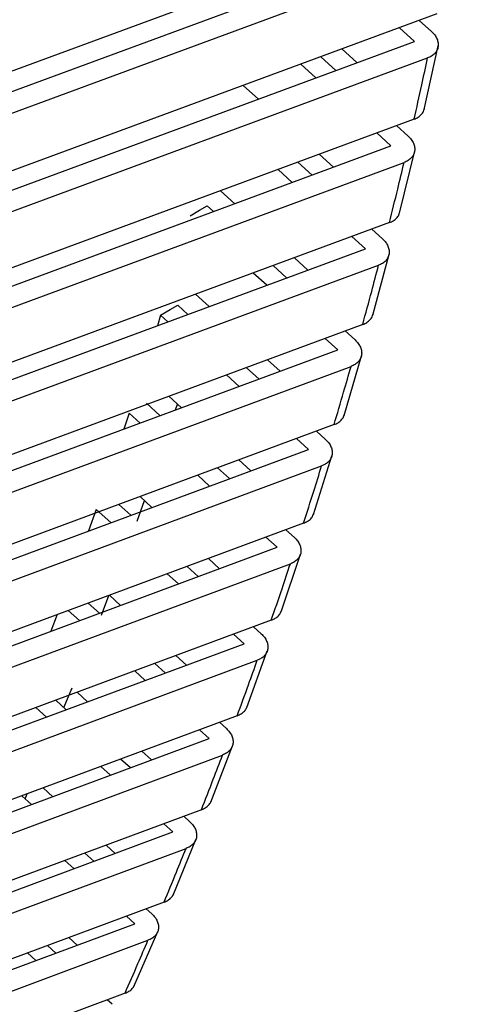
# Paper-space layout '_Isometric' of a CAD drawing. Units: millimetres. Extents: x -474 to 304, y -457 to 877.
# Drawn here: x -27 to -9, y 366 to 407 of the extents above; entities that cross this region are included whole.
import ezdxf

# ---------------------------------------------------------------- set-up
doc = ezdxf.new("R2010")
doc.units = ezdxf.units.MM

psp = doc.layouts.new('_Isometric')

# ---------------------------------------------------------------- linework, layer by layer
at = {"color": 7, "linetype": 'Continuous', "lineweight": 25}
for p, q in [((-9.134, 411.645), (-33.375, 402.696)), ((-34.414, 401.473), (-10.02, 410.481)), ((-33.867, 400.79), (-9.475, 409.798)), ((-9.979, 407.232), (-34.587, 398.141)), ((-10.901, 406.098), (-11.522, 406.662)), ((-10.194, 406.507), (-10.7, 406.966)), ((-35.67, 396.944), (-10.901, 406.098)), ((-13.891, 405.787), (-13.27, 405.222)), ((-10.494, 403.29), (-9.917, 405.915)), ((-35.123, 396.263), (-10.357, 405.415)), ((-14.141, 404.9), (-14.762, 405.465)), ((-14.963, 404.597), (-15.584, 405.161)), ((-17.956, 404.285), (-17.334, 403.72)), ((-10.912, 402.892), (-35.904, 393.652)), ((-11.163, 402.195), (-11.635, 402.625)), ((-11.869, 401.786), (-12.457, 402.321)), ((-37.029, 392.481), (-11.869, 401.786)), ((-14.829, 401.444), (-14.24, 400.909)), ((-11.515, 399.013), (-10.89, 401.582)), ((-36.483, 391.8), (-11.327, 401.105)), ((-15.113, 400.587), (-15.701, 401.121)), ((-15.935, 400.283), (-16.523, 400.817)), ((-18.897, 399.94), (-18.308, 399.405)), ((-19.183, 399.081), (-19.444, 399.319)), ((-11.931, 398.623), (-37.325, 389.226)), ((-12.922, 397.546), (-13.477, 398.05)), ((-12.215, 397.954), (-12.656, 398.355)), ((-38.491, 388.081), (-12.922, 397.546)), ((-12.619, 394.804), (-11.947, 397.319)), ((-37.947, 387.4), (-12.38, 396.864)), ((-16.169, 396.344), (-16.725, 396.849)), ((-15.851, 397.172), (-15.295, 396.667)), ((-16.991, 396.039), (-17.547, 396.545)), ((-19.922, 395.666), (-19.366, 395.16)), ((-20.241, 394.836), (-20.656, 395.213)), ((-21.363, 394.804), (-21.498, 394.371)), ((-21.063, 394.532), (-21.363, 394.804)), ((-13.032, 394.423), (-38.847, 384.862)), ((-13.349, 393.782), (-13.758, 394.154)), ((-14.056, 393.373), (-14.58, 393.849)), ((-40.056, 383.74), (-14.056, 393.373)), ((-16.954, 392.97), (-16.43, 392.494)), ((-13.802, 390.663), (-13.087, 393.126)), ((-39.51, 383.061), (-13.514, 392.693)), ((-17.306, 392.169), (-17.83, 392.646)), ((-18.127, 391.865), (-18.651, 392.341)), ((-21.38, 390.66), (-21.946, 391.174)), ((-21.028, 391.461), (-20.503, 390.985)), ((-20.747, 390.895), (-20.666, 391.132)), ((-22.653, 390.766), (-22.874, 390.106)), ((-22.201, 390.356), (-22.653, 390.766)), ((-14.212, 390.29), (-40.468, 380.557)), ((-14.561, 389.677), (-14.94, 390.02)), ((-15.269, 389.269), (-15.761, 389.716)), ((-41.724, 379.458), (-15.269, 389.269)), ((-18.137, 388.835), (-17.644, 388.388)), ((-15.063, 386.588), (-14.305, 389)), ((-41.173, 378.781), (-14.727, 388.588)), ((-18.52, 388.063), (-19.013, 388.51)), ((-19.342, 387.758), (-19.835, 388.206)), ((-22.336, 386.315), (-22.031, 387.16)), ((-22.212, 387.325), (-21.719, 386.877)), ((-24.019, 386.793), (-24.339, 385.905)), ((-23.417, 386.247), (-24.019, 386.793)), ((-22.596, 386.551), (-23.089, 386.999)), ((-15.469, 386.224), (-42.187, 376.31)), ((-15.85, 385.637), (-16.198, 385.953)), ((-16.558, 385.229), (-17.02, 385.649)), ((-43.495, 375.23), (-16.558, 385.229)), ((-19.396, 384.767), (-18.934, 384.347)), ((-16.4, 382.573), (-15.599, 384.945)), ((-42.932, 374.557), (-16.015, 384.549)), ((-19.811, 384.022), (-20.273, 384.441)), ((-20.632, 383.717), (-21.094, 384.137)), ((-23.805, 382.434), (-23.491, 383.247)), ((-23.472, 383.254), (-23.01, 382.834)), ((-24.708, 382.204), (-25.171, 382.624)), ((-23.887, 382.509), (-24.35, 382.929)), ((-16.801, 382.222), (-44.002, 372.119)), ((-25.623, 382.456), (-25.889, 381.766)), ((-17.213, 381.662), (-17.531, 381.951)), ((-17.921, 381.254), (-18.352, 381.646)), ((-45.366, 371.056), (-17.921, 381.254)), ((-44.786, 370.389), (-17.378, 380.573)), ((-20.73, 380.763), (-20.298, 380.371)), ((-17.813, 378.615), (-16.965, 380.959)), ((-21.175, 380.045), (-21.607, 380.437)), ((-21.996, 379.74), (-22.428, 380.132)), ((-25.346, 378.617), (-25.006, 379.431)), ((-24.805, 379.249), (-24.373, 378.856)), ((-26.072, 378.225), (-26.504, 378.618)), ((-25.251, 378.53), (-25.683, 378.923)), ((-18.206, 378.283), (-45.911, 367.983)), ((-18.648, 377.749), (-18.937, 378.012)), ((-47.33, 366.936), (-19.356, 377.342)), ((-19.356, 377.342), (-19.757, 377.706)), ((-19.296, 374.719), (-18.402, 377.036)), ((-46.734, 366.275), (-18.812, 376.661)), ((-22.134, 376.823), (-21.733, 376.458)), ((-23.43, 375.826), (-23.832, 376.191)), ((-22.61, 376.131), (-23.012, 376.497)), ((-26.21, 375.308), (-25.807, 374.942)), ((-26.684, 374.616), (-27.087, 374.981)), ((-26.949, 374.856), (-26.857, 375.067)), ((-19.68, 374.407), (-47.913, 363.899)), ((-20.152, 373.899), (-20.412, 374.135)), ((-20.86, 373.491), (-21.232, 373.829)), ((-49.378, 362.872), (-20.86, 373.491)), ((-23.609, 372.945), (-23.236, 372.606)), ((-20.847, 370.885), (-19.909, 373.175)), ((-48.774, 362.213), (-20.315, 372.81)), ((-24.113, 372.28), (-24.486, 372.618)), ((-24.934, 371.974), (-25.306, 372.313)), ((-21.223, 370.592), (-50.006, 359.867)), ((-22.432, 369.701), (-22.775, 370.013)), ((-21.723, 370.109), (-21.954, 370.319)), ((-51.501, 358.865), (-22.432, 369.701)), ((-22.465, 367.111), (-21.483, 369.376)), ((-50.905, 358.202), (-21.885, 369.02)), ((-25.684, 368.489), (-26.027, 368.801)), ((-25.151, 369.128), (-24.807, 368.816)), ((-26.504, 368.183), (-26.848, 368.496)), ((-22.831, 366.836), (-52.189, 355.885)), ((-23.36, 366.378), (-23.563, 366.563))]:
    psp.add_line(p, q, dxfattribs=at)
at = {"color": 7, "linetype": 'Continuous', "lineweight": 25, "flags": 128}
for points in [[(-20.151, 398.91), (-19.755, 399.139), (-19.444, 399.319)], [(-21.363, 394.804), (-20.967, 395.033), (-20.656, 395.213)]]:
    psp.add_lwpolyline(points, dxfattribs=at)
at = {"color": 7, "linetype": 'Continuous', "lineweight": 25}
for points, knots in [([(-10.194, 406.507), (-10.148, 406.46), (-10.055, 406.366), (-9.965, 406.206), (-9.918, 406.044), (-9.917, 405.883), (-9.963, 405.732), (-10.055, 405.6), (-10.185, 405.488), (-10.3, 405.439), (-10.357, 405.415)], [0, 0, 0, 0, 0.12513, 0.250097, 0.374982, 0.49974, 0.624864, 0.749598, 0.874895, 1, 1, 1, 1]), ([(-10.912, 402.892), (-10.807, 403.361), (-10.618, 404.2), (-10.437, 405.044), (-10.357, 405.415)], [0, 0, 0, 0, 0.560025, 1, 1, 1, 1]), ([(-10.912, 402.892), (-10.855, 402.916), (-10.74, 402.965), (-10.611, 403.077), (-10.523, 403.197), (-10.501, 403.286), (-10.491, 403.324)], [0, 0, 0, 0, 0.2669775, 0.5336796, 0.8001468, 1, 1, 1, 1]), ([(-11.163, 402.195), (-11.116, 402.148), (-11.023, 402.054), (-10.934, 401.895), (-10.886, 401.733), (-10.886, 401.572), (-10.932, 401.421), (-11.025, 401.289), (-11.154, 401.178), (-11.269, 401.129), (-11.327, 401.105)], [0, 0, 0, 0, 0.1251238, 0.2500933, 0.3749737, 0.4997347, 0.6248461, 0.7495997, 0.874891, 1, 1, 1, 1]), ([(-11.931, 398.623), (-11.816, 399.085), (-11.611, 399.909), (-11.414, 400.739), (-11.327, 401.105)], [0, 0, 0, 0, 0.5600481, 1, 1, 1, 1]), ([(-11.931, 398.623), (-11.873, 398.647), (-11.759, 398.696), (-11.63, 398.807), (-11.543, 398.924), (-11.522, 399.009), (-11.513, 399.043)], [0, 0, 0, 0, 0.272102, 0.543903, 0.81548, 1, 1, 1, 1]), ([(-12.215, 397.954), (-12.168, 397.907), (-12.075, 397.813), (-11.986, 397.654), (-11.939, 397.492), (-11.939, 397.331), (-11.985, 397.181), (-12.078, 397.049), (-12.208, 396.937), (-12.322, 396.889), (-12.38, 396.864)], [0, 0, 0, 0, 0.1251206, 0.2500906, 0.3749675, 0.4997306, 0.6248326, 0.7496008, 0.8748869, 1, 1, 1, 1]), ([(-13.032, 394.423), (-12.908, 394.877), (-12.687, 395.688), (-12.474, 396.505), (-12.38, 396.864)], [0, 0, 0, 0, 0.559965, 1, 1, 1, 1]), ([(-13.032, 394.423), (-12.974, 394.447), (-12.859, 394.496), (-12.731, 394.607), (-12.646, 394.721), (-12.625, 394.802), (-12.617, 394.833)], [0, 0, 0, 0, 0.277473, 0.554619, 0.83155, 1, 1, 1, 1]), ([(-13.349, 393.782), (-13.302, 393.735), (-13.209, 393.641), (-13.12, 393.482), (-13.073, 393.32), (-13.073, 393.159), (-13.119, 393.009), (-13.212, 392.877), (-13.342, 392.766), (-13.457, 392.717), (-13.514, 392.693)], [0, 0, 0, 0, 0.125121, 0.250089, 0.374964, 0.499728, 0.624824, 0.749601, 0.874883, 1, 1, 1, 1]), ([(-14.212, 390.29), (-14.08, 390.737), (-13.844, 391.535), (-13.615, 392.339), (-13.514, 392.693)], [0, 0, 0, 0, 0.5599902, 1, 1, 1, 1]), ([(-14.212, 390.29), (-14.154, 390.315), (-14.04, 390.363), (-13.911, 390.475), (-13.828, 390.585), (-13.808, 390.662), (-13.801, 390.689)], [0, 0, 0, 0, 0.283097, 0.56584, 0.848377, 1, 1, 1, 1]), ([(-14.561, 389.677), (-14.515, 389.63), (-14.422, 389.536), (-14.333, 389.377), (-14.286, 389.215), (-14.286, 389.054), (-14.332, 388.904), (-14.425, 388.772), (-14.555, 388.661), (-14.669, 388.612), (-14.727, 388.588)], [0, 0, 0, 0, 0.125123, 0.250088, 0.374962, 0.499726, 0.624819, 0.749601, 0.874878, 1, 1, 1, 1]), ([(-15.469, 386.224), (-15.329, 386.664), (-15.078, 387.449), (-14.834, 388.24), (-14.727, 388.588)], [0, 0, 0, 0, 0.5600138, 1, 1, 1, 1]), ([(-15.469, 386.224), (-15.412, 386.248), (-15.297, 386.297), (-15.169, 386.408), (-15.088, 386.515), (-15.068, 386.589), (-15.062, 386.612)], [0, 0, 0, 0, 0.288983, 0.577583, 0.865983, 1, 1, 1, 1]), ([(-15.85, 385.637), (-15.804, 385.59), (-15.711, 385.496), (-15.622, 385.338), (-15.575, 385.175), (-15.575, 385.015), (-15.621, 384.865), (-15.714, 384.733), (-15.843, 384.622), (-15.958, 384.573), (-16.015, 384.549)], [0, 0, 0, 0, 0.125129, 0.250089, 0.374963, 0.499726, 0.624817, 0.7496, 0.874873, 1, 1, 1, 1]), ([(-16.801, 382.222), (-16.653, 382.655), (-16.388, 383.428), (-16.129, 384.206), (-16.015, 384.549)], [0, 0, 0, 0, 0.560036, 1, 1, 1, 1]), ([(-16.801, 382.222), (-16.744, 382.246), (-16.629, 382.295), (-16.501, 382.407), (-16.422, 382.51), (-16.402, 382.58), (-16.397, 382.599)], [0, 0, 0, 0, 0.295124, 0.589838, 0.884356, 1, 1, 1, 1]), ([(-17.213, 381.662), (-17.167, 381.615), (-17.074, 381.521), (-16.985, 381.362), (-16.938, 381.2), (-16.938, 381.04), (-16.984, 380.89), (-17.076, 380.758), (-17.206, 380.646), (-17.321, 380.598), (-17.378, 380.573)], [0, 0, 0, 0, 0.1251362, 0.25009, 0.3749658, 0.4997272, 0.6248198, 0.7495983, 0.8748684, 1, 1, 1, 1]), ([(-18.206, 378.283), (-18.05, 378.709), (-17.771, 379.47), (-17.498, 380.236), (-17.378, 380.573)], [0, 0, 0, 0, 0.559956, 1, 1, 1, 1]), ([(-18.206, 378.283), (-18.148, 378.308), (-18.033, 378.356), (-17.906, 378.468), (-17.828, 378.568), (-17.81, 378.634), (-17.805, 378.65)], [0, 0, 0, 0, 0.301532, 0.602626, 0.903526, 1, 1, 1, 1]), ([(-18.648, 377.749), (-18.601, 377.702), (-18.509, 377.609), (-18.419, 377.45), (-18.372, 377.288), (-18.372, 377.127), (-18.418, 376.977), (-18.51, 376.845), (-18.64, 376.734), (-18.754, 376.685), (-18.812, 376.661)], [0, 0, 0, 0, 0.1251458, 0.250092, 0.3749703, 0.4997292, 0.6248258, 0.7495963, 0.8748638, 1, 1, 1, 1]), ([(-19.68, 374.407), (-19.517, 374.826), (-19.224, 375.575), (-18.938, 376.329), (-18.812, 376.661)], [0, 0, 0, 0, 0.559978, 1, 1, 1, 1]), ([(-19.68, 374.407), (-19.623, 374.431), (-19.508, 374.48), (-19.381, 374.592), (-19.304, 374.688), (-19.287, 374.751), (-19.283, 374.763)], [0, 0, 0, 0, 0.308211, 0.615957, 0.923508, 1, 1, 1, 1]), ([(-20.152, 373.899), (-20.105, 373.852), (-20.012, 373.758), (-19.923, 373.599), (-19.876, 373.437), (-19.875, 373.277), (-19.921, 373.126), (-20.013, 372.994), (-20.143, 372.883), (-20.257, 372.834), (-20.315, 372.81)], [0, 0, 0, 0, 0.125157, 0.250095, 0.374977, 0.499732, 0.624835, 0.749594, 0.874859, 1, 1, 1, 1]), ([(-21.223, 370.592), (-21.052, 371.004), (-20.746, 371.741), (-20.447, 372.483), (-20.315, 372.81)], [0, 0, 0, 0, 0.559997, 1, 1, 1, 1]), ([(-21.223, 370.592), (-21.165, 370.616), (-21.05, 370.664), (-20.924, 370.777), (-20.849, 370.87), (-20.832, 370.929), (-20.829, 370.937)], [0, 0, 0, 0, 0.315179, 0.629869, 0.944358, 1, 1, 1, 1]), ([(-21.723, 370.109), (-21.677, 370.062), (-21.584, 369.968), (-21.494, 369.809), (-21.446, 369.647), (-21.446, 369.487), (-21.491, 369.336), (-21.584, 369.204), (-21.713, 369.093), (-21.828, 369.044), (-21.885, 369.02)], [0, 0, 0, 0, 0.12517, 0.250098, 0.374984, 0.499736, 0.624848, 0.749591, 0.874855, 1, 1, 1, 1]), ([(-22.831, 366.836), (-22.653, 367.242), (-22.335, 367.967), (-22.022, 368.698), (-21.885, 369.02)], [0, 0, 0, 0, 0.5600155, 1, 1, 1, 1]), ([(-22.831, 366.836), (-22.774, 366.86), (-22.659, 366.909), (-22.533, 367.021), (-22.459, 367.111), (-22.443, 367.166), (-22.441, 367.171)], [0, 0, 0, 0, 0.322472, 0.64443, 0.966181, 1, 1, 1, 1])]:
    psp.add_open_spline(points, degree=3, knots=knots, dxfattribs=at)

doc.saveas('drawing.dxf')
